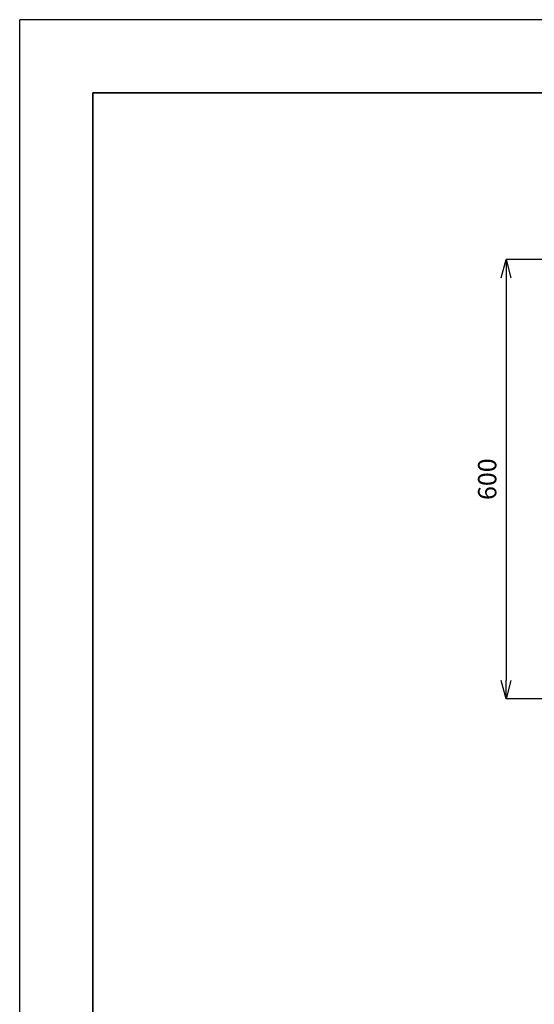
# Model space of a CAD drawing. Units: millimetres. Extents: x -7057 to -2857, y -3222 to -252.
# Drawn here: x -7057 to -6355, y -1596 to -252 of the extents above; entities that cross this region are included whole.
import ezdxf

# ---------------------------------------------------------------- set-up
doc = ezdxf.new("R2010")
doc.units = ezdxf.units.MM
doc.layers.get('0').update_dxf_attribs({"lineweight": 5})
doc.layers.add('図面枠', color=6, linetype='Continuous', lineweight=25)
doc.layers.add('寸法', color=3, linetype='Continuous', lineweight=5)
doc.styles.add('japanese', font='romans.shx', dxfattribs={"bigfont": 'bigfont.shx'})
doc.dimstyles.new('KIHON', dxfattribs={"dimscale": 10, "dimtxt": 2.5, "dimasz": 2.5, "dimexe": 0, "dimexo": 2, "dimgap": 1, "dimtad": 1, "dimdec": 0, "dimdsep": 46, "dimtxsty": 'japanese', "dimblk": 'OPEN30', "dimcen": 2.5, "dimadec": 0, "dimazin": 0, "dimtfac": 1, "dimtdec": 0, "dimtmove": 0, "dimatfit": 0, "dimfxl": 1, "dimarcsym": 0})

# ---------------------------------------------------------------- blocks, each defined once
blk = doc.blocks.new('_Open30')
at = {"color": 0, "linetype": 'ByBlock', "lineweight": -2}
for p, q in [((-1, 0.268), (0, 0)), ((0, 0), (-1, -0.268)), ((0, 0), (-1, 0))]:
    blk.add_line(p, q, dxfattribs=at)
blk = doc.blocks.new('*D1')
at = {"layer": 'Defpoints', "color": 0, "transparency": 16777216}
for p in [(-6077, -579.3), (-6393.3, -1179.3), (-6154.2, -1179.3)]:
    blk.add_point(p, dxfattribs=at)
at = {"layer": '寸法', "color": 0, "lineweight": -2, "transparency": 16777216}
for p, q in [((-6097, -579.3), (-6393.3, -579.3)), ((-6393.3, -604.3), (-6393.3, -1154.3)), ((-6174.2, -1179.3), (-6393.3, -1179.3))]:
    blk.add_line(p, q, dxfattribs=at)
at = {"layer": '寸法', "color": 0, "lineweight": -2, "transparency": 16777216, "xscale": 25, "yscale": 25, "zscale": 25}
for p, rotation in [((-6393.3, -579.3), 90), ((-6393.3, -1179.3), 270)]:
    blk.add_blockref('_Open30', p, dxfattribs=dict(at, rotation=rotation))
at = {"layer": '寸法', "color": 0, "transparency": 16777216, "insert": (-6415.8, -879.3), "char_height": 25, "attachment_point": 5, "rotation": 90, "style": 'japanese'}
blk.add_mtext('600', dxfattribs=at)

msp = doc.modelspace()

# ---------------------------------------------------------------- linework, layer by layer
at = {"layer": 'Defpoints'}
for points in [[(-2857.1, -251.9), (-7057.1, -251.9)], [(-7057.1, -3221.9), (-7057.1, -251.9)]]:
    msp.add_lwpolyline(points, dxfattribs=at)
at = {"layer": '図面枠', "linetype": 'Continuous', "lineweight": 35}
for p, q in [((-6957.1, -3121.9), (-6957.1, -351.9)), ((-6957.1, -351.9), (-2957.1, -351.9))]:
    msp.add_line(p, q, dxfattribs=at)

# ---------------------------------------------------------------- dimensions: what is measured, and where the dimension line sits
at = {"layer": '寸法'}
dim = msp.add_linear_dim(base=(-6393.3, -1179.3), p1=(-6077, -579.3), p2=(-6154.2, -1179.3), angle=90, dimstyle='KIHON', dxfattribs=at)
dim.commit()
dim.dimension.update_dxf_attribs({"geometry": '*D1', "text_midpoint": (-6415.8, -879.3)})

doc.saveas('drawing.dxf')
